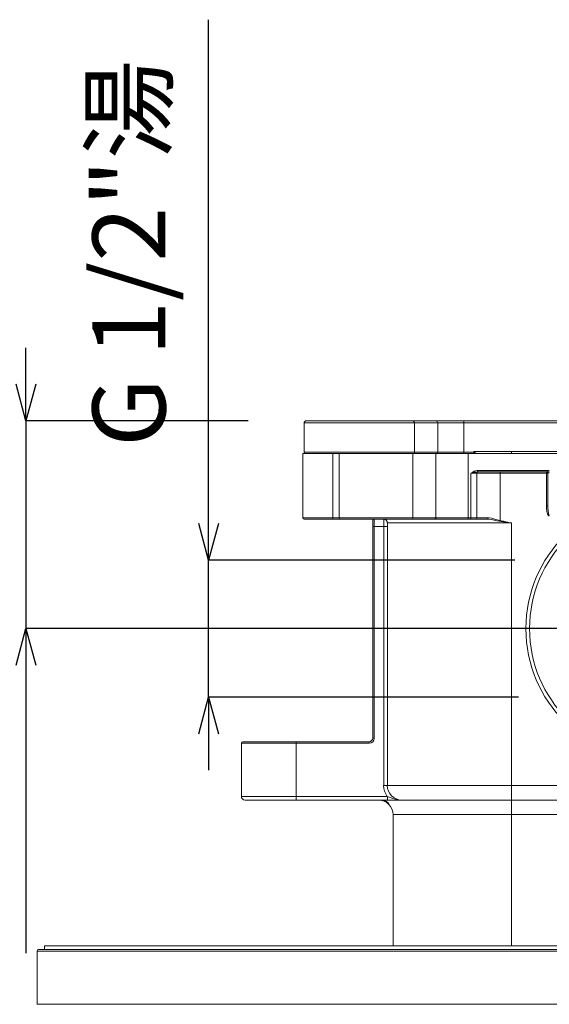
# Model space of a CAD drawing. Units: millimetres. Extents: x 28599 to 29439, y 2686 to 3874.
# Drawn here: x 28766 to 28838, y 3098 to 3233 of the extents above; entities that cross this region are included whole.
import ezdxf

# ---------------------------------------------------------------- set-up
doc = ezdxf.new("R2010")
doc.units = ezdxf.units.MM
doc.header["$LTSCALE"] = 10
doc.layers.add('寸法', color=3, linetype='Continuous', lineweight=20)
doc.layers.add('細線', color=7, linetype='Continuous', lineweight=9)
doc.styles.add('japanese', font='romans.shx', dxfattribs={"bigfont": 'bigfont.shx'})
doc.dimstyles.new('KIHON', dxfattribs={"dimscale": 10, "dimtxt": 2.5, "dimasz": 2.5, "dimexe": 0, "dimexo": 2, "dimgap": 1, "dimtad": 1, "dimdec": 0, "dimdsep": 46, "dimtxsty": 'japanese', "dimblk": 'OPEN30', "dimcen": 2.5, "dimadec": 0, "dimazin": 0, "dimtfac": 1, "dimtdec": 0, "dimtmove": 0, "dimatfit": 0, "dimfxl": 1, "dimarcsym": 0})

# ---------------------------------------------------------------- blocks, each defined once
blk = doc.blocks.new('_Open30')
at = {"color": 0, "linetype": 'ByBlock', "lineweight": -2}
for p, q in [((-1, 0.268), (0, 0)), ((0, 0), (-1, -0.268)), ((0, 0), (-1, 0))]:
    blk.add_line(p, q, dxfattribs=at)
blk = doc.blocks.new('*D22')
at = {"layer": 'Defpoints', "color": 0}
for p in [(28804.88, 3177.77), (28766.45, 3149.27), (28851.72, 3149.27)]:
    blk.add_point(p, dxfattribs=at)
at = {"layer": '寸法', "color": 0, "lineweight": -2}
for p, q in [((28766.45, 3182.77), (28766.45, 3187.77)), ((28796.88, 3177.77), (28766.45, 3177.77)), ((28766.45, 3177.77), (28766.45, 3149.27)), ((28843.72, 3149.27), (28766.45, 3149.27)), ((28766.45, 3144.27), (28766.45, 3104.79))]:
    blk.add_line(p, q, dxfattribs=at)
at = {"layer": '寸法', "color": 0, "lineweight": -2, "xscale": 5, "yscale": 5, "zscale": 5}
for p, rotation in [((28766.45, 3177.77), 270), ((28766.45, 3149.27), 90)]:
    blk.add_blockref('_Open30', p, dxfattribs=dict(at, rotation=rotation))
at = {"layer": '寸法', "color": 0, "lineweight": 5, "insert": (28759.45, 3122.03), "char_height": 10, "attachment_point": 5, "rotation": 90, "style": 'japanese'}
blk.add_mtext('28.5', dxfattribs=at)
blk = doc.blocks.new('*D28')
at = {"layer": 'Defpoints', "color": 0}
for p in [(28791.48, 3158.67), (28841.44, 3158.67), (28841.93, 3139.87)]:
    blk.add_point(p, dxfattribs=at)
at = {"layer": '寸法', "color": 0, "lineweight": -2}
for p, q in [((28791.48, 3163.67), (28791.48, 3232.76)), ((28833.44, 3158.67), (28791.48, 3158.67)), ((28791.48, 3139.87), (28791.48, 3158.67)), ((28833.93, 3139.87), (28791.48, 3139.87)), ((28791.48, 3134.87), (28791.48, 3129.87))]:
    blk.add_line(p, q, dxfattribs=at)
at = {"layer": '寸法', "color": 0, "lineweight": -2, "xscale": 5, "yscale": 5, "zscale": 5}
for p, rotation in [((28791.48, 3158.67), 270), ((28791.48, 3139.87), 90)]:
    blk.add_blockref('_Open30', p, dxfattribs=dict(at, rotation=rotation))
at = {"layer": '寸法', "color": 0, "lineweight": 5, "insert": (28781.86, 3200.72), "char_height": 10, "attachment_point": 5, "rotation": 90, "style": 'japanese'}
blk.add_mtext('G 1/2"湯', dxfattribs=at)

msp = doc.modelspace()

# ---------------------------------------------------------------- linework, layer by layer
at = {"layer": '細線'}
for points in [[(28804.57, 3177.47), (28804.57, 3173.47)], [(28804.57, 3177.47), (28901.38, 3177.47)], [(28804.88, 3177.77), (28901.08, 3177.77)], [(28819.7, 3177.46), (28819.7, 3173.46)], [(28822.88, 3173.46), (28822.88, 3177.46)], [(28826.45, 3173.26), (28826.45, 3177.76)], [(28804.4, 3173.27), (28804.4, 3164.47)], [(28804.4, 3173.27), (28901.55, 3173.27)], [(28828.02, 3173.47), (28804.57, 3173.47)], [(28808.49, 3173.27), (28808.49, 3164.47)], [(28809.38, 3173.27), (28809.38, 3164.47)], [(28819.47, 3173.26), (28819.47, 3164.46)], [(28822.6, 3164.46), (28822.6, 3173.26)], [(28827.06, 3164.26), (28827.06, 3173.26)], [(28827.82, 3173.57), (28878.14, 3173.57)], [(28827.82, 3173.26), (28827.82, 3173.56)], [(28828.02, 3173.46), (28828.02, 3173.56)], [(28832.98, 3173.56), (28832.98, 3173.26)], [(28827.44, 3170.57), (28837.97, 3170.57)], [(28827.44, 3164.26), (28827.44, 3170.56)], [(28828.24, 3164.46), (28828.24, 3170.56)], [(28837.87, 3170.97), (28828.33, 3170.97)], [(28837.87, 3170.77), (28828.33, 3170.77)], [(28828.34, 3170.76), (28828.34, 3170.96)], [(28831.44, 3170.76), (28831.44, 3164.07)], [(28837.78, 3166.13), (28837.78, 3170.76)], [(28837.87, 3170.76), (28837.87, 3170.96)], [(28837.98, 3166.13), (28837.98, 3170.56)], [(28837.78, 3166.13), (28837.98, 3166.13)], [(28829.76, 3164.47), (28804.4, 3164.47)], [(28829.68, 3164.27), (28804.62, 3164.27)], [(28813.98, 3164.27), (28813.98, 3134.27)], [(28815.98, 3163.27), (28813.98, 3163.27)], [(28814.18, 3164.27), (28814.18, 3134.27)], [(28815.48, 3127.77), (28815.48, 3164.27)], [(28815.98, 3163.77), (28815.98, 3127.77)], [(28815.98, 3163.77), (28832.98, 3163.77)], [(28831.42, 3163.98), (28831.44, 3164.07)], [(28832.98, 3105.76), (28832.98, 3163.76)], [(28813.48, 3133.57), (28795.98, 3133.57)], [(28795.98, 3126.26), (28795.98, 3133.56)], [(28813.48, 3133.77), (28796.18, 3133.77)], [(28803.48, 3125.77), (28803.48, 3133.77)], [(28813.48, 3133.57), (28813.48, 3133.77)], [(28814.18, 3134.27), (28813.98, 3134.27)], [(28815.48, 3127.77), (28890.48, 3127.77)], [(28795.97, 3126.27), (28815.97, 3126.27)], [(28796.47, 3125.77), (28909.47, 3125.77)], [(28814.98, 3125.77), (28815.61, 3125.66)], [(28815.6, 3125.64), (28815.58, 3125.6)], [(28815.61, 3125.66), (28816.07, 3125.39)], [(28815.98, 3126.27), (28815.98, 3125.77)], [(28889.17, 3123.77), (28816.77, 3123.77)], [(28816.78, 3123.76), (28816.78, 3105.77)], [(28767.97, 3105.07), (28937.97, 3105.07)], [(28767.98, 3105.06), (28767.98, 3097.76)], [(28768.17, 3105.27), (28937.77, 3105.27)], [(28936.97, 3105.77), (28768.97, 3105.77)], [(28768.98, 3105.76), (28768.98, 3105.26)], [(28937.97, 3097.77), (28767.97, 3097.77)]]:
    msp.add_lwpolyline(points, dxfattribs=at)
for points, knots in [([(28804.87, 3177.77), (28804.87, 3177.77), (28804.87, 3177.77), (28804.87, 3177.77), (28804.7, 3177.77), (28804.57, 3177.63), (28804.57, 3177.47)], [0, 0, 0, 0, 1, 1, 1, 2, 2, 2, 2]), ([(28819.43, 3177.77), (28819.43, 3177.77), (28819.44, 3177.77), (28819.44, 3177.77), (28819.58, 3177.76), (28819.67, 3177.64), (28819.69, 3177.51), (28819.69, 3177.51), (28819.69, 3177.47), (28819.69, 3177.47)], [0, 0, 0, 0, 1, 1, 1, 2, 2, 2, 3, 3, 3, 3]), ([(28822.61, 3177.77), (28822.61, 3177.77), (28822.63, 3177.77), (28822.63, 3177.77), (28822.76, 3177.76), (28822.86, 3177.64), (28822.87, 3177.51), (28822.87, 3177.51), (28822.88, 3177.47), (28822.88, 3177.47)], [0, 0, 0, 0, 1, 1, 1, 2, 2, 2, 3, 3, 3, 3]), ([(28804.57, 3173.47), (28804.57, 3173.47), (28804.57, 3173.47), (28804.57, 3173.47), (28804.57, 3173.36), (28804.66, 3173.27), (28804.77, 3173.27)], [0, 0, 0, 0, 1, 1, 1, 2, 2, 2, 2]), ([(28819.52, 3173.27), (28819.52, 3173.27), (28819.53, 3173.27), (28819.53, 3173.27), (28819.62, 3173.28), (28819.68, 3173.35), (28819.69, 3173.44), (28819.69, 3173.44), (28819.69, 3173.47), (28819.69, 3173.47)], [0, 0, 0, 0, 1, 1, 1, 2, 2, 2, 3, 3, 3, 3]), ([(28822.7, 3173.27), (28822.7, 3173.27), (28822.71, 3173.27), (28822.71, 3173.27), (28822.8, 3173.28), (28822.86, 3173.35), (28822.87, 3173.44), (28822.87, 3173.44), (28822.88, 3173.47), (28822.88, 3173.47)], [0, 0, 0, 0, 1, 1, 1, 2, 2, 2, 3, 3, 3, 3]), ([(28827.81, 3173.27), (28827.81, 3173.27), (28827.81, 3173.27), (28827.81, 3173.27), (28827.92, 3173.27), (28828.01, 3173.36), (28828.01, 3173.47)], [0, 0, 0, 0, 1, 1, 1, 2, 2, 2, 2]), ([(28828.33, 3170.97), (28828.33, 3170.97), (28828.28, 3170.97), (28828.28, 3170.97), (28828, 3170.95), (28827.74, 3170.78), (28827.52, 3170.62), (28827.52, 3170.62), (28827.43, 3170.57), (28827.43, 3170.57)], [0, 0, 0, 0, 1, 1, 1, 2, 2, 2, 3, 3, 3, 3]), ([(28828.33, 3170.77), (28828.33, 3170.77), (28828.31, 3170.77), (28828.31, 3170.77), (28828.06, 3170.76), (28827.77, 3170.66), (28827.52, 3170.59), (28827.52, 3170.59), (28827.43, 3170.57), (28827.43, 3170.57)], [0, 0, 0, 0, 1, 1, 1, 2, 2, 2, 3, 3, 3, 3]), ([(28828.23, 3170.57), (28828.23, 3170.57), (28828.24, 3170.58), (28828.24, 3170.58), (28828.24, 3170.65), (28828.27, 3170.71), (28828.32, 3170.75), (28828.32, 3170.75), (28828.34, 3170.76), (28828.34, 3170.76), (28828.34, 3170.76), (28828.35, 3170.76), (28828.35, 3170.76), (28828.36, 3170.76), (28828.37, 3170.77), (28828.39, 3170.77), (28828.39, 3170.77), (28828.39, 3170.77), (28828.39, 3170.77)], [0, 0, 0, 0, 1, 1, 1, 2, 2, 2, 3, 3, 3, 4, 4, 4, 5, 5, 5, 6, 6, 6, 6]), ([(28837.97, 3170.57), (28837.97, 3170.57), (28837.97, 3170.57), (28837.97, 3170.57), (28837.97, 3170.68), (28837.88, 3170.77), (28837.77, 3170.77)], [0, 0, 0, 0, 1, 1, 1, 2, 2, 2, 2]), ([(28838.17, 3170.94), (28838.17, 3170.94), (28838.16, 3170.94), (28838.16, 3170.94), (28838.07, 3170.94), (28837.98, 3170.96), (28837.9, 3170.97), (28837.9, 3170.97), (28837.86, 3170.97), (28837.86, 3170.97)], [0, 0, 0, 0, 1, 1, 1, 2, 2, 2, 3, 3, 3, 3]), ([(28838.17, 3170.75), (28838.17, 3170.75), (28838.17, 3170.75), (28838.17, 3170.75), (28838.07, 3170.75), (28837.98, 3170.76), (28837.89, 3170.77), (28837.89, 3170.77), (28837.86, 3170.77), (28837.86, 3170.77)], [0, 0, 0, 0, 1, 1, 1, 2, 2, 2, 3, 3, 3, 3]), ([(28838.17, 3170.63), (28838.17, 3170.63), (28838.15, 3170.63), (28838.15, 3170.63), (28838.11, 3170.63), (28838, 3170.62), (28837.97, 3170.58), (28837.97, 3170.58), (28837.97, 3170.57), (28837.97, 3170.57)], [0, 0, 0, 0, 1, 1, 1, 2, 2, 2, 3, 3, 3, 3]), ([(28870.97, 3149.27), (28870.97, 3149.27), (28870.97, 3149.27), (28870.97, 3149.27), (28870.97, 3159.21), (28862.91, 3167.27), (28852.98, 3167.27), (28843.04, 3167.27), (28834.97, 3159.21), (28834.97, 3149.27), (28834.97, 3139.33), (28843.04, 3131.27), (28852.98, 3131.27), (28862.91, 3131.27), (28870.97, 3139.33), (28870.97, 3149.27)], [0, 0, 0, 0, 1, 1, 1, 2, 2, 2, 3, 3, 3, 4, 4, 4, 5, 5, 5, 5]), ([(28870.47, 3149.27), (28870.47, 3149.27), (28870.47, 3149.27), (28870.47, 3149.27), (28870.47, 3158.93), (28862.64, 3166.77), (28852.98, 3166.77), (28843.31, 3166.77), (28835.47, 3158.93), (28835.47, 3149.27), (28835.47, 3139.61), (28843.31, 3131.77), (28852.98, 3131.77), (28862.64, 3131.77), (28870.47, 3139.61), (28870.47, 3149.27)], [0, 0, 0, 0, 1, 1, 1, 2, 2, 2, 3, 3, 3, 4, 4, 4, 5, 5, 5, 5]), ([(28837.77, 3166.13), (28837.77, 3166.13), (28837.77, 3166.09), (28837.77, 3166.09), (28837.77, 3165.8), (28837.84, 3164.88), (28838.12, 3164.75), (28838.12, 3164.75), (28838.17, 3164.74), (28838.17, 3164.74)], [0, 0, 0, 0, 1, 1, 1, 2, 2, 2, 3, 3, 3, 3]), ([(28837.97, 3166.13), (28837.97, 3166.13), (28837.97, 3166.1), (28837.97, 3166.1), (28837.97, 3165.85), (28837.99, 3164.97), (28838.15, 3164.8), (28838.15, 3164.8), (28838.17, 3164.8), (28838.17, 3164.8)], [0, 0, 0, 0, 1, 1, 1, 2, 2, 2, 3, 3, 3, 3]), ([(28804.4, 3164.47), (28804.4, 3164.47), (28804.4, 3164.47), (28804.4, 3164.47), (28804.4, 3164.36), (28804.48, 3164.27), (28804.59, 3164.27)], [0, 0, 0, 0, 1, 1, 1, 2, 2, 2, 2]), ([(28808.58, 3164.27), (28808.58, 3164.27), (28808.56, 3164.27), (28808.56, 3164.27), (28808.51, 3164.3), (28808.49, 3164.39), (28808.49, 3164.45), (28808.49, 3164.45), (28808.49, 3164.47), (28808.49, 3164.47)], [0, 0, 0, 0, 1, 1, 1, 2, 2, 2, 3, 3, 3, 3]), ([(28809.47, 3164.27), (28809.47, 3164.27), (28809.45, 3164.27), (28809.45, 3164.27), (28809.4, 3164.3), (28809.38, 3164.39), (28809.38, 3164.45), (28809.38, 3164.45), (28809.38, 3164.47), (28809.38, 3164.47)], [0, 0, 0, 0, 1, 1, 1, 2, 2, 2, 3, 3, 3, 3]), ([(28819.29, 3164.27), (28819.29, 3164.27), (28819.3, 3164.27), (28819.3, 3164.27), (28819.39, 3164.28), (28819.45, 3164.35), (28819.46, 3164.44), (28819.46, 3164.44), (28819.47, 3164.47), (28819.47, 3164.47)], [0, 0, 0, 0, 1, 1, 1, 2, 2, 2, 3, 3, 3, 3]), ([(28822.42, 3164.27), (28822.42, 3164.27), (28822.43, 3164.27), (28822.43, 3164.27), (28822.52, 3164.28), (28822.59, 3164.35), (28822.6, 3164.44), (28822.6, 3164.44), (28822.6, 3164.47), (28822.6, 3164.47)], [0, 0, 0, 0, 1, 1, 1, 2, 2, 2, 3, 3, 3, 3]), ([(28828.07, 3164.27), (28828.07, 3164.27), (28828.08, 3164.27), (28828.08, 3164.27), (28828.17, 3164.28), (28828.22, 3164.36), (28828.23, 3164.44), (28828.23, 3164.44), (28828.23, 3164.47), (28828.23, 3164.47)], [0, 0, 0, 0, 1, 1, 1, 2, 2, 2, 3, 3, 3, 3]), ([(28829.67, 3164.27), (28829.67, 3164.27), (28829.69, 3164.27), (28829.69, 3164.27), (28829.74, 3164.3), (28829.76, 3164.39), (28829.76, 3164.45), (28829.76, 3164.45), (28829.76, 3164.47), (28829.76, 3164.47)], [0, 0, 0, 0, 1, 1, 1, 2, 2, 2, 3, 3, 3, 3]), ([(28831.43, 3164.07), (28831.43, 3164.07), (28831.39, 3164.08), (28831.39, 3164.08), (28830.9, 3164.2), (28830.43, 3164.41), (28829.93, 3164.46), (28829.93, 3164.46), (28829.76, 3164.47), (28829.76, 3164.47)], [0, 0, 0, 0, 1, 1, 1, 2, 2, 2, 3, 3, 3, 3]), ([(28815.97, 3163.77), (28815.97, 3163.77), (28815.97, 3163.77), (28815.97, 3163.77), (28815.97, 3164.05), (28815.75, 3164.27), (28815.47, 3164.27)], [0, 0, 0, 0, 1, 1, 1, 2, 2, 2, 2]), ([(28832.97, 3163.77), (28832.97, 3163.77), (28832.82, 3163.79), (28832.82, 3163.79), (28832.4, 3163.85), (28831.99, 3163.91), (28831.57, 3163.97), (28831.57, 3163.97), (28831.42, 3163.99), (28831.42, 3163.99), (28831.42, 3163.99), (28831.37, 3163.99), (28831.37, 3163.99), (28830.86, 3164.07), (28830.37, 3164.23), (28829.85, 3164.26), (28829.85, 3164.26), (28829.67, 3164.27), (28829.67, 3164.27)], [0, 0, 0, 0, 1, 1, 1, 2, 2, 2, 3, 3, 3, 4, 4, 4, 5, 5, 5, 6, 6, 6, 6]), ([(28832.97, 3163.77), (28832.97, 3163.77), (28832.82, 3163.8), (28832.82, 3163.8), (28832.41, 3163.88), (28832, 3163.97), (28831.59, 3164.04), (28831.59, 3164.04), (28831.43, 3164.07), (28831.43, 3164.07)], [0, 0, 0, 0, 1, 1, 1, 2, 2, 2, 3, 3, 3, 3]), ([(28796.17, 3133.77), (28796.17, 3133.77), (28796.17, 3133.77), (28796.17, 3133.77), (28796.06, 3133.77), (28795.97, 3133.68), (28795.97, 3133.57)], [0, 0, 0, 0, 1, 1, 1, 2, 2, 2, 2]), ([(28813.47, 3133.57), (28813.47, 3133.57), (28813.47, 3133.57), (28813.47, 3133.57), (28813.86, 3133.57), (28814.17, 3133.88), (28814.17, 3134.27)], [0, 0, 0, 0, 1, 1, 1, 2, 2, 2, 2]), ([(28813.47, 3133.77), (28813.47, 3133.77), (28813.47, 3133.77), (28813.47, 3133.77), (28813.75, 3133.77), (28813.97, 3133.99), (28813.97, 3134.27)], [0, 0, 0, 0, 1, 1, 1, 2, 2, 2, 2]), ([(28815.47, 3127.77), (28815.47, 3127.77), (28815.47, 3127.77), (28815.47, 3127.77), (28815.47, 3127.23), (28815.65, 3126.7), (28815.97, 3126.27)], [0, 0, 0, 0, 1, 1, 1, 2, 2, 2, 2]), ([(28815.97, 3127.77), (28815.97, 3127.77), (28815.97, 3127.77), (28815.97, 3127.77), (28815.97, 3126.67), (28816.87, 3125.77), (28817.97, 3125.77)], [0, 0, 0, 0, 1, 1, 1, 2, 2, 2, 2]), ([(28795.97, 3126.27), (28795.97, 3126.27), (28795.97, 3126.27), (28795.97, 3126.27), (28795.97, 3125.99), (28796.2, 3125.77), (28796.47, 3125.77)], [0, 0, 0, 0, 1, 1, 1, 2, 2, 2, 2]), ([(28816.77, 3123.77), (28816.77, 3123.77), (28816.77, 3123.77), (28816.77, 3123.77), (28816.77, 3124.87), (28815.88, 3125.77), (28814.77, 3125.77)], [0, 0, 0, 0, 1, 1, 1, 2, 2, 2, 2]), ([(28815.61, 3125.66), (28815.61, 3125.66), (28815.61, 3125.66), (28815.61, 3125.66), (28815.41, 3125.73), (28815.2, 3125.77), (28814.98, 3125.77)], [0, 0, 0, 0, 1, 1, 1, 2, 2, 2, 2]), ([(28815.65, 3125.75), (28815.65, 3125.75), (28815.65, 3125.75), (28815.65, 3125.75), (28815.6, 3125.75), (28815.56, 3125.75), (28815.51, 3125.76), (28815.51, 3125.76), (28815.5, 3125.76), (28815.5, 3125.76), (28815.5, 3125.76), (28815.48, 3125.76), (28815.48, 3125.76), (28815.4, 3125.76), (28815.32, 3125.77), (28815.23, 3125.77), (28815.23, 3125.77), (28815.2, 3125.77), (28815.2, 3125.77)], [0, 0, 0, 0, 1, 1, 1, 2, 2, 2, 3, 3, 3, 4, 4, 4, 5, 5, 5, 6, 6, 6, 6]), ([(28815.59, 3125.77), (28815.59, 3125.77), (28815.59, 3125.77), (28815.59, 3125.77), (28815.61, 3125.76), (28815.63, 3125.76), (28815.65, 3125.75)], [0, 0, 0, 0, 1, 1, 1, 2, 2, 2, 2]), ([(28816.15, 3125.3), (28816.15, 3125.3), (28816.15, 3125.31), (28816.15, 3125.31), (28816.14, 3125.34), (28816.1, 3125.38), (28816.07, 3125.4), (28816.07, 3125.4), (28816.06, 3125.41), (28816.06, 3125.41), (28816.06, 3125.41), (28816.03, 3125.44), (28816.03, 3125.44), (28815.92, 3125.52), (28815.79, 3125.59), (28815.66, 3125.64), (28815.66, 3125.64), (28815.61, 3125.66), (28815.61, 3125.66)], [0, 0, 0, 0, 1, 1, 1, 2, 2, 2, 3, 3, 3, 4, 4, 4, 5, 5, 5, 6, 6, 6, 6]), ([(28815.97, 3126.27), (28815.97, 3126.27), (28816.08, 3126.23), (28816.08, 3126.23), (28816.63, 3126.02), (28817.16, 3125.81), (28817.76, 3125.77), (28817.76, 3125.77), (28817.97, 3125.77), (28817.97, 3125.77)], [0, 0, 0, 0, 1, 1, 1, 2, 2, 2, 3, 3, 3, 3]), ([(28815.99, 3125.46), (28815.99, 3125.46), (28815.99, 3125.46), (28815.99, 3125.46), (28816.02, 3125.38), (28816.07, 3125.3), (28816.13, 3125.24)], [0, 0, 0, 0, 1, 1, 1, 2, 2, 2, 2]), ([(28816.08, 3125.39), (28816.08, 3125.39), (28816.08, 3125.39), (28816.08, 3125.39), (28816.1, 3125.36), (28816.13, 3125.33), (28816.16, 3125.31)], [0, 0, 0, 0, 1, 1, 1, 2, 2, 2, 2]), ([(28816.13, 3125.23), (28816.13, 3125.23), (28816.13, 3125.24), (28816.13, 3125.24), (28816.14, 3125.26), (28816.14, 3125.28), (28816.15, 3125.3), (28816.15, 3125.3), (28816.15, 3125.3), (28816.15, 3125.3)], [0, 0, 0, 0, 1, 1, 1, 2, 2, 2, 3, 3, 3, 3]), ([(28816.6, 3125.77), (28816.6, 3125.77), (28816.6, 3125.77), (28816.6, 3125.77), (28816.62, 3125.76), (28816.64, 3125.76), (28816.67, 3125.75)], [0, 0, 0, 0, 1, 1, 1, 2, 2, 2, 2]), ([(28816.78, 3125.77), (28816.78, 3125.77), (28816.79, 3125.77), (28816.79, 3125.77), (28816.79, 3125.77), (28816.79, 3125.77), (28816.79, 3125.77), (28816.79, 3125.77), (28816.8, 3125.77), (28816.8, 3125.77), (28816.8, 3125.77), (28816.8, 3125.77), (28816.8, 3125.77), (28816.8, 3125.77), (28816.8, 3125.76), (28816.8, 3125.76), (28816.8, 3125.76), (28816.8, 3125.76), (28816.8, 3125.76), (28816.8, 3125.76), (28816.8, 3125.76), (28816.8, 3125.76), (28816.8, 3125.76), (28816.79, 3125.76), (28816.79, 3125.76), (28816.79, 3125.76), (28816.78, 3125.76), (28816.78, 3125.76), (28816.78, 3125.76), (28816.78, 3125.76), (28816.78, 3125.76), (28816.75, 3125.75), (28816.72, 3125.75), (28816.69, 3125.75), (28816.69, 3125.75), (28816.68, 3125.75), (28816.68, 3125.75), (28816.68, 3125.75), (28816.66, 3125.75), (28816.66, 3125.75)], [0, 0, 0, 0, 1, 1, 1, 2, 2, 2, 3, 3, 3, 4, 4, 4, 5, 5, 5, 6, 6, 6, 7, 7, 7, 8, 8, 8, 9, 9, 9, 10, 10, 10, 11, 11, 11, 12, 12, 12, 13, 13, 13, 13]), ([(28768.17, 3105.27), (28768.17, 3105.27), (28768.17, 3105.27), (28768.17, 3105.27), (28768.06, 3105.27), (28767.97, 3105.18), (28767.97, 3105.07)], [0, 0, 0, 0, 1, 1, 1, 2, 2, 2, 2])]:
    msp.add_open_spline(points, degree=3, knots=knots, dxfattribs=at)

# ---------------------------------------------------------------- dimensions: what is measured, and where the dimension line sits
at = {"layer": '寸法', "lineweight": 5}
dim = msp.add_linear_dim(base=(28791.48, 3158.67), p1=(28841.93, 3139.87), p2=(28841.44, 3158.67), angle=90, text='G 1/2"湯', dimstyle='KIHON', override={"dimtxt": 1, "dimasz": 0.5, "dimexo": 0.8, "dimgap": 0.2}, dxfattribs=at)
dim.commit()
dim.dimension.update_dxf_attribs({"geometry": '*D28', "text_midpoint": (28781.86, 3200.72)})
dim = msp.add_linear_dim(base=(28766.45, 3149.27), p1=(28804.88, 3177.77), p2=(28851.72, 3149.27), angle=90, dimstyle='KIHON', override={"dimtxt": 1, "dimasz": 0.5, "dimexo": 0.8, "dimgap": 0.2, "dimdec": 1}, dxfattribs=at)
dim.commit()
dim.dimension.update_dxf_attribs({"geometry": '*D22', "text_midpoint": (28759.45, 3122.03)})

doc.saveas('drawing.dxf')
